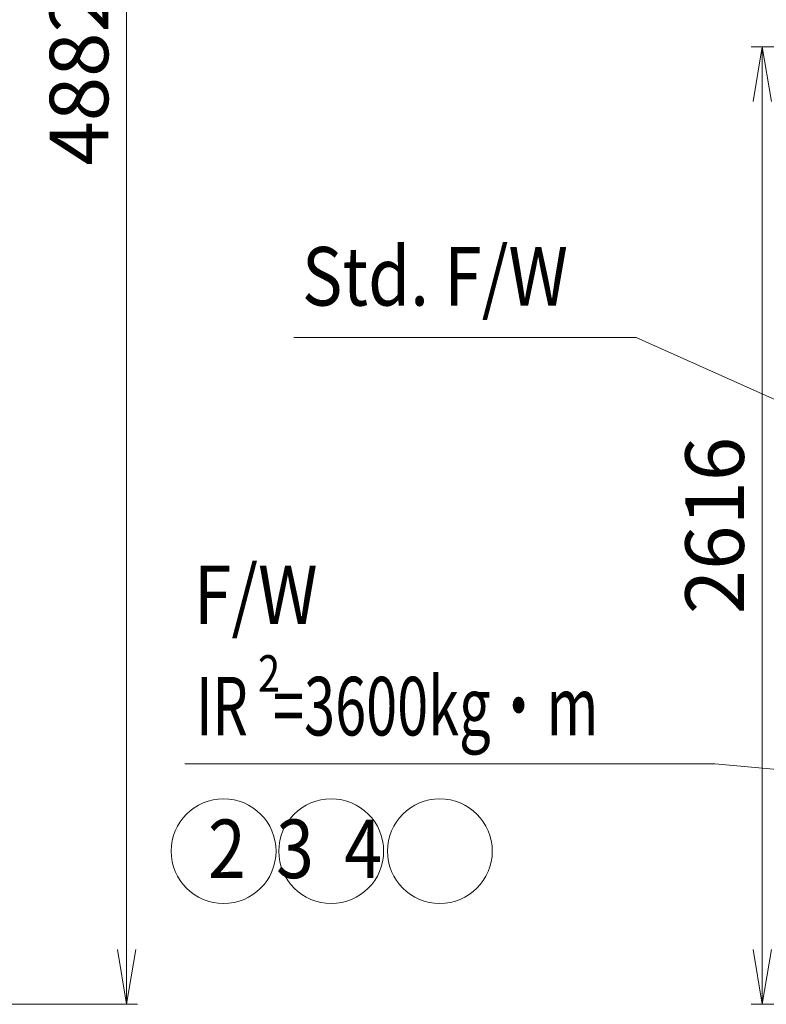
# Model space of a CAD drawing. Extents: x -143972 to 35836, y -2054 to 37261.
# Drawn here: x -103135 to -101096, y 6578 to 9268 of the extents above; entities that cross this region are included whole.
import ezdxf

# ---------------------------------------------------------------- set-up
doc = ezdxf.new("R2010")
doc.units = 0
doc.header["$LTSCALE"] = 5
doc.header["$PDMODE"] = 1
doc.layers.get('0').update_dxf_attribs({"color": 255, "linetype": 'CONTINUOUS'})
doc.layers.get('Defpoints').update_dxf_attribs({"color": 251, "linetype": 'CONTINUOUS'})
doc.layers.add('DIM001', color=255, linetype='CONTINUOUS', lineweight=18)
doc.layers.add('TXT001', color=255, linetype='CONTINUOUS', lineweight=18)
doc.styles.add('Dim_std', font='simplex.shx', dxfattribs={"width": 0.8, "bigfont": 'extfont.shx'})
doc.styles.get("Standard").update_dxf_attribs({"font": 'simplex.shx', "bigfont": 'extfont.shx'})
doc.dimstyles.new('S1-50', dxfattribs={"dimscale": 50, "dimtxt": 3.2, "dimasz": 3, "dimexe": 0.6, "dimexo": 0.6, "dimgap": 1, "dimtad": 1, "dimdec": 3, "dimdsep": 46, "dimtxsty": 'Dim_std', "dimblk1": 'OPEN', "dimblk2": 'OPEN', "dimsah": 1, "dimcen": 0, "dimclrd": 256, "dimclre": 256, "dimclrt": 256, "dimadec": 3, "dimazin": 2, "dimtfac": 1, "dimtdec": 3, "dimtmove": 1, "dimatfit": 3, "dimldrblk": 'OPEN', "dimfxl": 1, "dimtfill": 1, "dimtolj": 1, "dimtzin": 0, "dimlwd": -1, "dimlwe": -1, "dimarcsym": 0})

# ---------------------------------------------------------------- blocks, each defined once
blk = doc.blocks.new('_OPEN')
at = {"color": 0, "linetype": 'ByBlock'}
for p, q in [((-1, 0.167), (0, 0)), ((0, 0), (-1, -0.167)), ((0, 0), (-1, 0))]:
    blk.add_line(p, q, dxfattribs=at)
blk = doc.blocks.new('*D29')
at = {"layer": 'Defpoints', "color": 0, "transparency": 16777216}
for p in [(-103741.2, 11459.8), (-102843.3, 11459.8), (-106095.3, 6577.8)]:
    blk.add_point(p, dxfattribs=at)
at = {"layer": 'DIM001', "transparency": 16777216}
for p, q in [((-103711.2, 11459.8), (-102813.3, 11459.8)), ((-102843.3, 6727.8), (-102843.3, 11309.8)), ((-106065.3, 6577.8), (-102813.3, 6577.8))]:
    blk.add_line(p, q, dxfattribs=at)
at = {"layer": 'DIM001', "transparency": 16777216, "xscale": 150, "yscale": 150, "zscale": 150}
for p, rotation in [((-102843.3, 11459.8), 90), ((-102843.3, 6577.8), 270)]:
    blk.add_blockref('_OPEN', p, dxfattribs=dict(at, rotation=rotation))
at = {"layer": 'DIM001', "transparency": 16777216, "insert": (-102973.3, 9111.4), "char_height": 160, "attachment_point": 5, "rotation": 90, "style": 'Dim_std', "bg_fill": 3, "box_fill_scale": 1.1, "bg_fill_color": 9, "bg_fill_true_color": 13158600, "bg_fill_transparency": 0}
blk.add_mtext('\\A1;4882 ', dxfattribs=at)
blk = doc.blocks.new('*D262')
at = {"layer": 'Defpoints', "color": 0, "transparency": 16777216}
for p in [(-100384.9, 9193.8), (-101106.8, 6577.8), (-100011.9, 6577.8)]:
    blk.add_point(p, dxfattribs=at)
at = {"layer": 'TXT001', "transparency": 16777216}
for p, q in [((-100414.9, 9193.8), (-101136.8, 9193.8)), ((-101106.8, 9043.8), (-101106.8, 6727.8)), ((-100041.9, 6577.8), (-101136.8, 6577.8))]:
    blk.add_line(p, q, dxfattribs=at)
at = {"layer": 'TXT001', "transparency": 16777216, "xscale": 150, "yscale": 150, "zscale": 150}
for p, rotation in [((-101106.8, 9193.8), 90), ((-101106.8, 6577.8), 270)]:
    blk.add_blockref('_OPEN', p, dxfattribs=dict(at, rotation=rotation))
at = {"layer": 'TXT001', "transparency": 16777216, "insert": (-101236.8, 7885.8), "char_height": 160, "attachment_point": 5, "rotation": 90, "style": 'Dim_std', "bg_fill": 3, "box_fill_scale": 1.1, "bg_fill_color": 9, "bg_fill_true_color": 13158600, "bg_fill_transparency": 0}
blk.add_mtext('\\A1;2616', dxfattribs=at)

msp = doc.modelspace()

# ---------------------------------------------------------------- linework, layer by layer
at = {"layer": 'DIM001'}
msp.add_line((-102386.7113, 8399.8837), (-101451.3484, 8399.8837), dxfattribs=at)
for centre in [(-102578.207, 6996.1107), (-102284.1074, 6996.1107), (-101987.382, 6996.1107)]:
    msp.add_circle(centre, 143.1474, dxfattribs=at)

# ---------------------------------------------------------------- texts
at = {"layer": 'TXT001', "width": 0.85}
for s, p in [('Std. F/W', (-102364.0954, 8486.6767)), ('F/W', (-102659.3761, 7616.4165)), ('2  3  4', (-102620.7939, 6922.4349))]:
    msp.add_text(s, height=160, dxfattribs=at).set_placement(p)
at = {"layer": 'TXT001', "style": 'Dim_std'}
for s, height, width, p in [('2', 100, 0.8, (-102484.335, 7431.5917)), ('IR  =3600kg・m', 160, 0.7, (-102653.4829, 7312.2962))]:
    msp.add_text(s, height=height, dxfattribs=dict(at, width=width)).set_placement(p)

# ---------------------------------------------------------------- dimensions: what is measured, and where the dimension line sits
at = {"layer": 'DIM001'}
dim = msp.add_linear_dim(base=(-102843.2591, 11459.7549), p1=(-106095.3198, 6577.7549), p2=(-103741.2273, 11459.7549), angle=90, text='<> ', dimstyle='S1-50', override={"dimtmove": 0}, dxfattribs=at)
dim.commit()
dim.dimension.update_dxf_attribs({"geometry": '*D29', "text_midpoint": (-102843.2591, 9111.3919), "dimtype": 160})
at = {"layer": 'TXT001'}
dim = msp.add_linear_dim(base=(-101106.7929, 6577.7549), p1=(-100384.8586, 9193.7549), p2=(-100011.8956, 6577.7549), angle=90, dimstyle='S1-50', dxfattribs=at)
dim.commit()
dim.dimension.update_dxf_attribs({"geometry": '*D262', "text_midpoint": (-101236.7929, 7885.7549)})

# ---------------------------------------------------------------- next in the draw order: linework, layer by layer
at = {"layer": 'DIM001'}
msp.add_line((-102683.7158, 7234.9335), (-101236.1977, 7234.9335), dxfattribs=at)

# ---------------------------------------------------------------- next in the draw order: leaders
for points in [[(-99903.8586, 7706.2737), (-101451.3484, 8399.8837)], [(-99986.8586, 7117.7153), (-101236.1977, 7234.9335)]]:
    msp.add_leader(points, dimstyle='S1-50', override={"dimgap": 1, "dimtad": 0}, dxfattribs=at)

doc.saveas('drawing.dxf')
